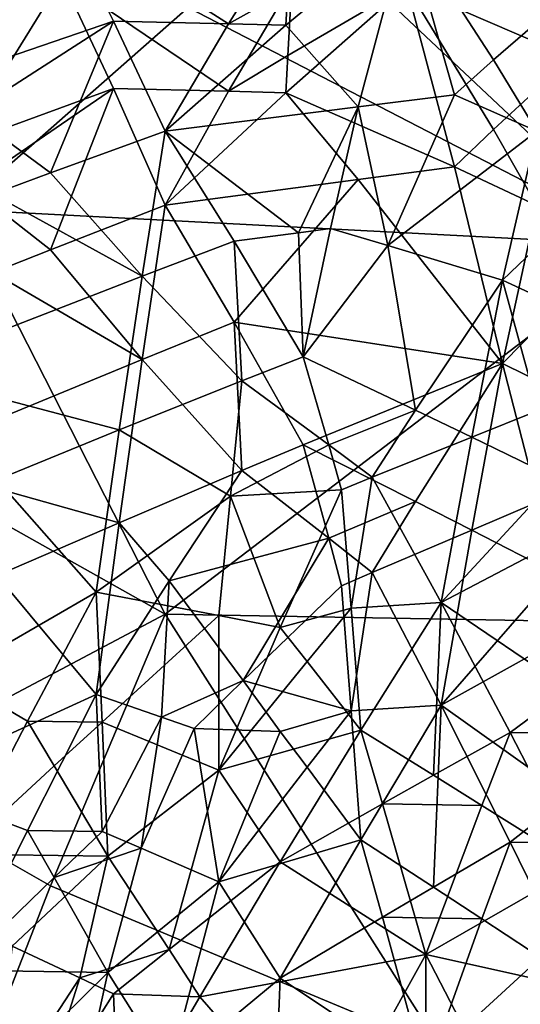
# Model space of a CAD drawing. Extents: x -192 to 185, y -32 to 52.
# Drawn here: x -154 to -152, y 25 to 29 of the extents above; entities that cross this region are included whole.
import ezdxf

# ---------------------------------------------------------------- set-up
doc = ezdxf.new("R2010")
doc.units = 0
doc.header["$MEASUREMENT"] = 0

msp = doc.modelspace()

# ---------------------------------------------------------------- linework, layer by layer
for points in [[(-153.145523, 29.006863, -5.469072), (-154.009338, 29.381611, -4.989332), (-154.009338, 28.247473, -6.262312)], [(-153.145523, 29.006863, 5.469072), (-154.009338, 28.247473, 6.262312), (-154.009338, 29.381611, 4.989332)], [(-154.009338, 28.755951, 8.119457), (-153.620621, 29.345263, 7.629213), (-154.354874, 29.108519, 7.835176)], [(-154.009338, 28.755951, 8.119457), (-153.42627, 28.955666, 7.961587), (-153.620621, 29.345263, 7.629213)], [(-152.994354, 28.945265, 7.97001), (-153.620621, 29.345263, 7.629213), (-153.42627, 28.955666, 7.961587)], [(-152.994354, 28.945265, 7.97001), (-152.756805, 29.325674, 7.646742), (-153.620621, 29.345263, 7.629213)], [(-153.145523, 29.006863, -5.469072), (-151.417908, 28.112686, -6.383398), (-152.713623, 29.332773, -5.056007)], [(-152.713623, 29.332773, 5.056007), (-151.417908, 28.112686, 6.383398), (-153.145523, 29.006863, 5.469072)], [(-152.77121, 29.071169, 7.866527), (-152.756805, 29.325674, 7.646742), (-152.994354, 28.945265, 7.97001)], [(-152.778412, 28.940058, 7.974217), (-152.324905, 29.315857, 7.655494), (-152.77121, 29.071169, 7.866527)], [(-152.507263, 28.633587, 8.212283), (-152.324905, 29.315857, 7.655494), (-152.778412, 28.940058, 7.974217)], [(-150.964401, 29.108698, -5.345569), (-152.713623, 29.332773, -5.056007), (-151.417908, 28.112686, -6.383398)], [(-150.964401, 29.108698, 5.345569), (-151.417908, 28.112686, 6.383398), (-152.713623, 29.332773, 5.056007)], [(-152.144943, 28.678728, 8.178375), (-152.324905, 29.315857, 7.655494), (-152.507263, 28.633587, 8.212283)], [(-151.998581, 28.809729, 8.077736), (-151.705841, 29.064671, 7.87195), (-152.324905, 29.315857, 7.655494)], [(-151.998581, 28.809729, 8.077736), (-152.324905, 29.315857, 7.655494), (-152.144943, 28.678728, 8.178375)], [(-153.994949, 29.30044, -7.669192), (-153.620621, 29.117582, -7.827523), (-154.354874, 28.864922, -8.034318)], [(-151.816223, 29.256668, -7.707785), (-151.705841, 28.819498, -8.070095), (-152.324905, 29.087139, -7.853158)], [(-154.009338, 28.489681, -8.317826), (-154.354874, 28.864922, -8.034318), (-153.620621, 29.117582, -7.827523)], [(-154.009338, 28.489681, -8.317826), (-153.620621, 29.117582, -7.827523), (-153.42627, 28.702885, -8.160069)], [(-152.994354, 28.692129, -8.168234), (-153.42627, 28.702885, -8.160069), (-153.620621, 29.117582, -7.827523)], [(-152.994354, 28.692129, -8.168234), (-153.620621, 29.117582, -7.827523), (-152.756805, 29.097303, -7.844622)], [(-152.77121, 28.826279, -8.06478), (-152.994354, 28.692129, -8.168234), (-152.756805, 29.097303, -7.844622)], [(-152.77121, 28.826279, -8.06478), (-152.756805, 29.097303, -7.844622), (-152.324905, 29.087139, -7.853158)], [(-152.778412, 28.940058, 7.974217), (-152.77121, 29.071169, 7.866527), (-152.994354, 28.945265, 7.97001)], [(-152.77121, 28.826279, -8.06478), (-152.324905, 29.087139, -7.853158), (-152.778412, 28.686745, -8.172312)], [(-152.144943, 28.40847, -8.375708), (-152.778412, 28.686745, -8.172312), (-152.324905, 29.087139, -7.853158)], [(-151.998581, 28.54793, -8.27557), (-152.144943, 28.40847, -8.375708), (-152.324905, 29.087139, -7.853158)], [(-151.998581, 28.54793, -8.27557), (-152.324905, 29.087139, -7.853158), (-151.705841, 28.819498, -8.070095)], [(-151.835419, 28.542179, 8.279769), (-151.705841, 29.064671, 7.87195), (-151.998581, 28.809729, 8.077736)], [(-153.145523, 29.006863, -5.469072), (-154.009338, 28.247473, -6.262312), (-151.417908, 28.112686, -6.383398)], [(-153.145523, 29.006863, 5.469072), (-151.417908, 28.112686, 6.383398), (-154.009338, 28.247473, 6.262312)], [(-153.966156, 28.608789, 8.230746), (-153.42627, 28.955666, 7.961587), (-154.009338, 28.755951, 8.119457)], [(-153.966156, 28.608789, 8.230746), (-153.663818, 28.385506, 8.39186), (-153.42627, 28.955666, 7.961587)], [(-153.663818, 28.385506, 8.39186), (-153.231903, 28.5425, 8.279534), (-153.42627, 28.955666, 7.961587)], [(-152.994354, 28.945265, 7.97001), (-153.42627, 28.955666, 7.961587), (-153.231903, 28.5425, 8.279534)], [(-152.778412, 28.940058, 7.974217), (-152.994354, 28.945265, 7.97001), (-153.231903, 28.5425, 8.279534)], [(-152.507263, 28.633587, 8.212283), (-152.778412, 28.940058, 7.974217), (-153.231903, 28.5425, 8.279534)], [(-152.77121, 28.826279, -8.06478), (-152.778412, 28.686745, -8.172312), (-152.994354, 28.692129, -8.168234)], [(-151.835419, 28.542179, 8.279769), (-151.998581, 28.809729, 8.077736), (-152.144943, 28.678728, 8.178375)], [(-151.998581, 28.54793, -8.27557), (-151.705841, 28.819498, -8.070095), (-151.835419, 28.263247, -8.47629)], [(-154.009338, 28.489681, -8.317826), (-153.42627, 28.702885, -8.160069), (-153.966156, 28.333029, -8.42842)], [(-153.966156, 28.333029, -8.42842), (-153.42627, 28.702885, -8.160069), (-153.663818, 28.095911, -8.587682)], [(-153.42627, 28.702885, -8.160069), (-153.231903, 28.263691, -8.475987), (-153.663818, 28.095911, -8.587682)], [(-152.994354, 28.692129, -8.168234), (-153.231903, 28.263691, -8.475987), (-153.42627, 28.702885, -8.160069)], [(-152.778412, 28.686745, -8.172312), (-153.231903, 28.263691, -8.475987), (-152.994354, 28.692129, -8.168234)], [(-152.778412, 28.686745, -8.172312), (-152.507263, 28.360489, -8.40935), (-153.231903, 28.263691, -8.475987)], [(-152.144943, 28.40847, -8.375708), (-152.507263, 28.360489, -8.40935), (-152.778412, 28.686745, -8.172312)], [(-152.395294, 28.112209, 8.57704), (-152.144943, 28.678728, 8.178375), (-152.507263, 28.633587, 8.212283)], [(-152.395294, 28.112209, 8.57704), (-151.835419, 28.542179, 8.279769), (-152.144943, 28.678728, 8.178375)], [(-152.731216, 28.160467, 8.545268), (-152.507263, 28.633587, 8.212283), (-153.231903, 28.5425, 8.279534)], [(-152.610443, 28.176441, 8.534666), (-152.507263, 28.633587, 8.212283), (-152.731216, 28.160467, 8.545268)], [(-152.395294, 28.112209, 8.57704), (-152.507263, 28.633587, 8.212283), (-152.610443, 28.176441, 8.534666)], [(-153.966156, 28.608789, 8.230746), (-153.879776, 28.305864, 8.447156), (-153.663818, 28.385506, 8.39186)], [(-153.318298, 27.997643, 8.650921), (-153.231903, 28.5425, 8.279534), (-153.663818, 28.385506, 8.39186)], [(-152.972763, 28.128437, 8.5664), (-153.231903, 28.5425, 8.279534), (-153.318298, 27.997643, 8.650921)], [(-152.731216, 28.160467, 8.545268), (-153.231903, 28.5425, 8.279534), (-152.972763, 28.128437, 8.5664)], [(-152.395294, 28.112209, 8.57704), (-151.964981, 27.982365, 8.66061), (-151.835419, 28.542179, 8.279769)], [(-151.998581, 28.54793, -8.27557), (-151.835419, 28.263247, -8.47629), (-152.144943, 28.40847, -8.375708)], [(-151.66745, 28.266787, 8.473882), (-151.835419, 28.542179, 8.279769), (-151.964981, 27.982365, 8.66061)], [(-152.144943, 28.40847, -8.375708), (-151.964981, 27.668417, -8.851552), (-152.507263, 28.360489, -8.40935)], [(-151.835419, 28.263247, -8.47629), (-151.964981, 27.668417, -8.851552), (-152.144943, 28.40847, -8.375708)], [(-153.318298, 27.997643, 8.650921), (-153.663818, 28.385506, 8.39186), (-153.879776, 28.305864, 8.447156)], [(-152.507263, 28.360489, -8.40935), (-152.972763, 27.823496, -8.75916), (-153.231903, 28.263691, -8.475987)], [(-152.507263, 28.360489, -8.40935), (-151.964981, 27.668417, -8.851552), (-152.972763, 27.823496, -8.75916)], [(-153.966156, 28.333029, -8.42842), (-153.663818, 28.095911, -8.587682), (-153.879776, 28.010828, -8.642527)], [(-153.318298, 27.997643, 8.650921), (-153.879776, 28.305864, 8.447156), (-154.239685, 27.639845, 8.868173)], [(-151.417908, 28.112686, -6.383398), (-154.009338, 28.247473, -6.262312), (-153.231903, 26.726702, -7.374618)], [(-151.417908, 28.112686, 6.383398), (-153.231903, 26.726702, 7.374618), (-154.009338, 28.247473, 6.262312)], [(-153.874969, 27.086977, -7.156092), (-153.231903, 26.726702, -7.374618), (-154.009338, 28.247473, -6.262312)], [(-153.874969, 27.086977, 7.156092), (-154.009338, 28.247473, 6.262312), (-153.231903, 26.726702, 7.374618)], [(-153.663818, 28.095911, -8.587682), (-153.231903, 28.263691, -8.475987), (-153.318298, 27.684227, -8.842301)], [(-152.972763, 27.823496, -8.75916), (-153.318298, 27.684227, -8.842301), (-153.231903, 28.263691, -8.475987)], [(-151.66745, 28.266787, 8.473882), (-151.964981, 27.982365, 8.66061), (-151.331528, 27.688818, 8.839608)], [(-151.835419, 28.263247, -8.47629), (-151.66745, 27.970451, -8.668141), (-151.964981, 27.668417, -8.851552)], [(-152.610443, 28.176441, 8.534666), (-152.731216, 28.160467, 8.545268), (-152.713623, 27.694302, 8.836387)], [(-152.395294, 28.112209, 8.57704), (-152.610443, 28.176441, 8.534666), (-152.713623, 27.694302, 8.836387)], [(-152.731216, 28.160467, 8.545268), (-152.972763, 28.128437, 8.5664), (-152.713623, 27.694302, 8.836387)], [(-153.663818, 28.095911, -8.587682), (-153.318298, 27.684227, -8.842301), (-153.879776, 28.010828, -8.642527)], [(-152.972763, 28.128437, 8.5664), (-153.318298, 27.997643, 8.650921), (-152.94397, 27.603323, 8.88924)], [(-150.467712, 26.677685, -7.402497), (-151.417908, 28.112686, -6.383398), (-153.231903, 26.726702, -7.374618)], [(-151.417908, 28.112686, 6.383398), (-150.467712, 26.677685, 7.402497), (-153.231903, 26.726702, 7.374618)], [(-152.972763, 28.128437, 8.5664), (-152.94397, 27.603323, 8.88924), (-152.713623, 27.694302, 8.836387)], [(-152.395294, 28.112209, 8.57704), (-152.713623, 27.694302, 8.836387), (-152.291321, 27.4939, 8.951171)], [(-152.395294, 28.112209, 8.57704), (-152.291321, 27.4939, 8.951171), (-151.964981, 27.982365, 8.66061)], [(-153.318298, 27.684227, -8.842301), (-154.239685, 27.30361, -9.054713), (-153.879776, 28.010828, -8.642527)], [(-153.318298, 27.997643, 8.650921), (-154.239685, 27.639845, 8.868173), (-153.404678, 27.419006, 8.992546)], [(-152.94397, 27.603323, 8.88924), (-153.318298, 27.997643, 8.650921), (-153.404678, 27.419006, 8.992546)], [(-152.080154, 27.392292, 9.007108), (-151.964981, 27.982365, 8.66061), (-152.291321, 27.4939, 8.951171)], [(-151.830612, 27.492037, 8.952209), (-151.964981, 27.982365, 8.66061), (-152.080154, 27.392292, 9.007108)], [(-151.830612, 27.492037, 8.952209), (-151.331528, 27.688818, 8.839608), (-151.964981, 27.982365, 8.66061)], [(-151.66745, 27.970451, -8.668141), (-151.331528, 27.356987, -9.026195), (-151.964981, 27.668417, -8.851552)], [(-152.972763, 27.823496, -8.75916), (-152.94397, 27.266031, -9.074549), (-153.318298, 27.684227, -8.842301)], [(-152.972763, 27.823496, -8.75916), (-151.964981, 27.668417, -8.851552), (-152.713623, 27.362736, -9.023098)], [(-152.972763, 27.823496, -8.75916), (-152.713623, 27.362736, -9.023098), (-152.94397, 27.266031, -9.074549)], [(-152.617645, 27.363081, 9.022912), (-152.713623, 27.694302, 8.836387), (-152.94397, 27.603323, 8.88924)], [(-152.291321, 27.4939, 8.951171), (-152.713623, 27.694302, 8.836387), (-152.617645, 27.363081, 9.022912)], [(-153.318298, 27.684227, -8.842301), (-153.404678, 27.070229, -9.174722), (-154.239685, 27.30361, -9.054713)], [(-153.318298, 27.684227, -8.842301), (-152.94397, 27.266031, -9.074549), (-153.404678, 27.070229, -9.174722)], [(-152.291321, 27.150347, -9.134373), (-152.713623, 27.362736, -9.023098), (-151.964981, 27.668417, -8.851552)], [(-152.080154, 27.042732, -9.188367), (-152.291321, 27.150347, -9.134373), (-151.964981, 27.668417, -8.851552)], [(-151.830612, 27.148396, -9.135366), (-152.080154, 27.042732, -9.188367), (-151.964981, 27.668417, -8.851552)], [(-151.830612, 27.148396, -9.135366), (-151.964981, 27.668417, -8.851552), (-151.331528, 27.356987, -9.026195)], [(-153.865372, 27.231606, 9.092547), (-153.404678, 27.419006, 8.992546), (-154.239685, 27.639845, 8.868173)], [(-152.987167, 27.170162, 9.124258), (-152.94397, 27.603323, 8.88924), (-153.404678, 27.419006, 8.992546)], [(-152.987167, 27.170162, 9.124258), (-152.617645, 27.363081, 9.022912), (-152.94397, 27.603323, 8.88924)], [(-152.454483, 27.241011, 9.087646), (-152.291321, 27.4939, 8.951171), (-152.617645, 27.363081, 9.022912)], [(-152.080154, 27.392292, 9.007108), (-152.291321, 27.4939, 8.951171), (-152.454483, 27.241011, 9.087646)], [(-151.763428, 27.238153, 9.089137), (-151.830612, 27.492037, 8.952209), (-152.080154, 27.392292, 9.007108)], [(-153.865372, 27.231606, 9.092547), (-153.491058, 26.80884, 9.300344), (-153.404678, 27.419006, 8.992546)], [(-152.987167, 27.170162, 9.124258), (-153.404678, 27.419006, 8.992546), (-153.491058, 26.80884, 9.300344)], [(-152.080154, 27.392292, 9.007108), (-152.454483, 27.241011, 9.087646), (-152.195328, 26.769684, 9.318385)], [(-151.763428, 27.238153, 9.089137), (-152.080154, 27.392292, 9.007108), (-152.195328, 26.769684, 9.318385)], [(-152.987167, 27.170162, 9.124258), (-152.569656, 27.193724, 9.11216), (-152.617645, 27.363081, 9.022912)], [(-152.617645, 27.011694, -9.203647), (-152.94397, 27.266031, -9.074549), (-152.713623, 27.362736, -9.023098)], [(-152.291321, 27.150347, -9.134373), (-152.617645, 27.011694, -9.203647), (-152.713623, 27.362736, -9.023098)], [(-152.454483, 27.241011, 9.087646), (-152.617645, 27.363081, 9.022912), (-152.569656, 27.193724, 9.11216)], [(-153.865372, 26.871309, -9.271146), (-154.239685, 27.30361, -9.054713), (-153.404678, 27.070229, -9.174722)], [(-153.217514, 26.851873, -9.280286), (-153.404678, 27.070229, -9.174722), (-152.94397, 27.266031, -9.074549)], [(-152.617645, 27.011694, -9.203647), (-153.217514, 26.851873, -9.280286), (-152.94397, 27.266031, -9.074549)], [(-154.038132, 26.493101, 9.440214), (-153.491058, 26.80884, 9.300344), (-153.865372, 27.231606, 9.092547)], [(-152.533661, 26.749193, 9.327746), (-152.454483, 27.241011, 9.087646), (-152.569656, 27.193724, 9.11216)], [(-152.533661, 26.749193, 9.327746), (-152.195328, 26.769684, 9.318385), (-152.454483, 27.241011, 9.087646)], [(-151.600266, 27.082628, 9.168534), (-151.763428, 27.238153, 9.089137), (-152.195328, 26.769684, 9.318385)], [(-152.987167, 27.170162, 9.124258), (-153.491058, 26.80884, 9.300344), (-153.03035, 26.720942, 9.340565)], [(-152.987167, 27.170162, 9.124258), (-153.03035, 26.720942, 9.340565), (-152.800003, 26.676785, 9.360394)], [(-152.987167, 27.170162, 9.124258), (-152.800003, 26.676785, 9.360394), (-152.569656, 27.193724, 9.11216)], [(-152.533661, 26.749193, 9.327746), (-152.569656, 27.193724, 9.11216), (-152.800003, 26.676785, 9.360394)], [(-152.291321, 27.150347, -9.134373), (-152.454483, 26.88257, -9.265828), (-152.617645, 27.011694, -9.203647)], [(-152.080154, 27.042732, -9.188367), (-152.454483, 26.88257, -9.265828), (-152.291321, 27.150347, -9.134373)], [(-151.830612, 27.148396, -9.135366), (-151.763428, 26.879581, -9.267241), (-152.080154, 27.042732, -9.188367)], [(-153.874969, 27.086977, -7.156092), (-154.383667, 26.116699, -7.692171), (-153.231903, 26.726702, -7.374618)], [(-153.874969, 27.086977, 7.156092), (-153.231903, 26.726702, 7.374618), (-154.383667, 26.116699, 7.692171)], [(-153.865372, 26.871309, -9.271146), (-153.404678, 27.070229, -9.174722), (-153.491058, 26.424519, -9.468931)], [(-153.217514, 26.851873, -9.280286), (-153.491058, 26.424519, -9.468931), (-153.404678, 27.070229, -9.174722)], [(-151.715439, 26.444748, 9.460521), (-151.600266, 27.082628, 9.168534), (-152.195328, 26.769684, 9.318385)], [(-152.080154, 27.042732, -9.188367), (-152.195328, 26.38439, -9.485463), (-152.454483, 26.88257, -9.265828)], [(-151.763428, 26.879581, -9.267241), (-152.195328, 26.38439, -9.485463), (-152.080154, 27.042732, -9.188367)], [(-152.939178, 26.476976, -9.447019), (-153.217514, 26.851873, -9.280286), (-152.617645, 27.011694, -9.203647)], [(-152.939178, 26.476976, -9.447019), (-152.617645, 27.011694, -9.203647), (-152.569656, 26.832409, -9.289389)], [(-152.454483, 26.88257, -9.265828), (-152.569656, 26.832409, -9.289389), (-152.617645, 27.011694, -9.203647)], [(-152.533661, 26.362581, -9.494365), (-152.569656, 26.832409, -9.289389), (-152.454483, 26.88257, -9.265828)], [(-152.533661, 26.362581, -9.494365), (-152.454483, 26.88257, -9.265828), (-152.195328, 26.38439, -9.485463)], [(-151.600266, 26.715075, -9.343214), (-152.195328, 26.38439, -9.485463), (-151.763428, 26.879581, -9.267241)], [(-153.865372, 26.871309, -9.271146), (-153.491058, 26.424519, -9.468931), (-154.22049, 26.090729, -9.600477)], [(-153.246307, 26.33897, -9.503937), (-153.491058, 26.424519, -9.468931), (-153.217514, 26.851873, -9.280286)], [(-152.939178, 26.476976, -9.447019), (-153.246307, 26.33897, -9.503937), (-153.217514, 26.851873, -9.280286)], [(-153.750198, 26.324411, 9.509804), (-153.491058, 26.80884, 9.300344), (-154.038132, 26.493101, 9.440214)], [(-153.469452, 26.32028, 9.511464), (-153.491058, 26.80884, 9.300344), (-153.750198, 26.324411, 9.509804)], [(-153.03035, 26.720942, 9.340565), (-153.491058, 26.80884, 9.300344), (-153.469452, 26.32028, 9.511464)], [(-152.533661, 26.362581, -9.494365), (-152.939178, 26.476976, -9.447019), (-152.569656, 26.832409, -9.289389)], [(-152.533661, 26.749193, 9.327746), (-152.497665, 26.289938, 9.523596), (-152.195328, 26.769684, 9.318385)], [(-152.224121, 26.121105, 9.589062), (-152.195328, 26.769684, 9.318385), (-152.497665, 26.289938, 9.523596)], [(-151.936188, 26.281654, 9.526888), (-152.195328, 26.769684, 9.318385), (-152.224121, 26.121105, 9.589062)], [(-151.715439, 26.444748, 9.460521), (-152.195328, 26.769684, 9.318385), (-151.936188, 26.281654, 9.526888)], [(-153.663818, 25.70573, -7.872312), (-153.231903, 26.726702, -7.374618), (-154.383667, 26.116699, -7.692171)], [(-153.663818, 25.70573, 7.872312), (-154.383667, 26.116699, 7.692171), (-153.231903, 26.726702, 7.374618)], [(-153.663818, 25.70573, -7.872312), (-152.195328, 25.09197, -8.095164), (-153.231903, 26.726702, -7.374618)], [(-153.663818, 25.70573, 7.872312), (-153.231903, 26.726702, 7.374618), (-152.195328, 25.09197, 8.095164)], [(-150.467712, 26.677685, -7.402497), (-153.231903, 26.726702, -7.374618), (-152.195328, 25.09197, -8.095164)], [(-150.467712, 26.677685, 7.402497), (-152.195328, 25.09197, 8.095164), (-153.231903, 26.726702, 7.374618)], [(-152.699219, 26.548939, 9.4164), (-152.533661, 26.749193, 9.327746), (-152.800003, 26.676785, 9.360394)], [(-152.699219, 26.548939, 9.4164), (-152.497665, 26.289938, 9.523596), (-152.533661, 26.749193, 9.327746)], [(-153.03035, 26.720942, 9.340565), (-153.469452, 26.32028, 9.511464), (-153.03035, 26.140306, 9.581788)], [(-152.800003, 26.676785, 9.360394), (-153.03035, 26.720942, 9.340565), (-153.03035, 26.140306, 9.581788)], [(-151.600266, 26.715075, -9.343214), (-151.715439, 26.041651, -9.61869), (-152.195328, 26.38439, -9.485463)], [(-152.699219, 26.548939, 9.4164), (-152.800003, 26.676785, 9.360394), (-153.03035, 26.140306, 9.581788)], [(-151.273926, 25.073261, -8.10113), (-150.467712, 26.677685, -7.402497), (-152.195328, 25.09197, -8.095164)], [(-151.273926, 25.073261, 8.10113), (-152.195328, 25.09197, 8.095164), (-150.467712, 26.677685, 7.402497)], [(-152.699219, 26.548939, 9.4164), (-153.03035, 26.140306, 9.581788), (-152.497665, 26.289938, 9.523596)], [(-153.750198, 26.324411, 9.509804), (-154.038132, 26.493101, 9.440214), (-154.009338, 25.824821, 9.695776)], [(-152.939178, 26.476976, -9.447019), (-153.123932, 26.296021, -9.521173), (-153.246307, 26.33897, -9.503937)], [(-152.939178, 26.476976, -9.447019), (-152.800003, 26.285917, -9.525194), (-153.123932, 26.296021, -9.521173)], [(-152.533661, 26.362581, -9.494365), (-152.800003, 26.285917, -9.525194), (-152.939178, 26.476976, -9.447019)], [(-151.475494, 26.279613, 9.527698), (-151.715439, 26.444748, 9.460521), (-151.936188, 26.281654, 9.526888)], [(-153.750198, 25.913568, -9.664887), (-154.22049, 26.090729, -9.600477), (-153.491058, 26.424519, -9.468931)], [(-153.469452, 25.90933, -9.666383), (-153.750198, 25.913568, -9.664887), (-153.491058, 26.424519, -9.468931)], [(-153.246307, 26.33897, -9.503937), (-153.469452, 25.90933, -9.666383), (-153.491058, 26.424519, -9.468931)], [(-152.533661, 26.362581, -9.494365), (-152.699219, 26.151119, -9.577673), (-152.800003, 26.285917, -9.525194)], [(-152.533661, 26.362581, -9.494365), (-152.497665, 25.878313, -9.677267), (-152.699219, 26.151119, -9.577673)], [(-152.533661, 26.362581, -9.494365), (-152.195328, 26.38439, -9.485463), (-152.497665, 25.878313, -9.677267)], [(-152.224121, 25.70068, -9.737461), (-152.497665, 25.878313, -9.677267), (-152.195328, 26.38439, -9.485463)], [(-151.936188, 25.86982, -9.680228), (-152.224121, 25.70068, -9.737461), (-152.195328, 26.38439, -9.485463)], [(-151.715439, 26.041651, -9.61869), (-151.936188, 25.86982, -9.680228), (-152.195328, 26.38439, -9.485463)], [(-153.649414, 26.156704, 9.575542), (-153.750198, 26.324411, 9.509804), (-154.009338, 25.824821, 9.695776)], [(-153.469452, 26.32028, 9.511464), (-153.750198, 26.324411, 9.509804), (-153.649414, 26.156704, 9.575542)], [(-153.469452, 26.32028, 9.511464), (-153.649414, 26.156704, 9.575542), (-153.447861, 25.816317, 9.698688)], [(-153.246307, 26.33897, -9.503937), (-153.32309, 25.846533, -9.688303), (-153.469452, 25.90933, -9.666383)], [(-153.469452, 26.32028, 9.511464), (-153.447861, 25.816317, 9.698688), (-153.03035, 26.140306, 9.581788)], [(-153.123932, 26.296021, -9.521173), (-153.32309, 25.846533, -9.688303), (-153.246307, 26.33897, -9.503937)], [(-153.123932, 26.296021, -9.521173), (-153.03035, 25.720308, -9.730987), (-153.32309, 25.846533, -9.688303)], [(-152.800003, 26.285917, -9.525194), (-153.03035, 25.720308, -9.730987), (-153.123932, 26.296021, -9.521173)], [(-152.497665, 26.289938, 9.523596), (-153.03035, 26.140306, 9.581788), (-152.800003, 25.795502, 9.70578)], [(-152.800003, 26.285917, -9.525194), (-152.699219, 26.151119, -9.577673), (-153.03035, 25.720308, -9.730987)], [(-152.416092, 26.013224, 9.62911), (-152.497665, 26.289938, 9.523596), (-152.800003, 25.795502, 9.70578)], [(-152.224121, 26.121105, 9.589062), (-152.497665, 26.289938, 9.523596), (-152.416092, 26.013224, 9.62911)], [(-152.041763, 26.007612, 9.631156), (-151.936188, 26.281654, 9.526888), (-152.224121, 26.121105, 9.589062)], [(-152.041763, 26.007612, 9.631156), (-151.677048, 25.778461, 9.711549), (-151.936188, 26.281654, 9.526888)], [(-151.475494, 26.279613, 9.527698), (-151.936188, 26.281654, 9.526888), (-151.677048, 25.778461, 9.711549)], [(-153.649414, 26.156704, 9.575542), (-154.009338, 25.824821, 9.695776), (-153.447861, 25.816317, 9.698688)], [(-153.217514, 25.465576, 9.811619), (-153.03035, 26.140306, 9.581788), (-153.447861, 25.816317, 9.698688)], [(-153.217514, 25.465576, 9.811619), (-152.800003, 25.795502, 9.70578), (-153.03035, 26.140306, 9.581788)], [(-152.699219, 26.151119, -9.577673), (-152.497665, 25.878313, -9.677267), (-153.03035, 25.720308, -9.730987)], [(-153.663818, 25.70573, -7.872312), (-154.383667, 26.116699, -7.692171), (-154.095718, 24.59796, -8.237024)], [(-153.663818, 25.70573, 7.872312), (-154.095718, 24.59796, 8.237024), (-154.383667, 26.116699, 7.692171)], [(-152.041763, 26.007612, 9.631156), (-152.224121, 26.121105, 9.589062), (-152.416092, 26.013224, 9.62911)], [(-153.750198, 25.913568, -9.664887), (-154.009338, 25.388041, -9.83472), (-154.22049, 26.090729, -9.600477)], [(-151.475494, 25.867693, -9.680968), (-151.936188, 25.86982, -9.680228), (-151.715439, 26.041651, -9.61869)], [(-152.416092, 26.013224, 9.62911), (-152.800003, 25.795502, 9.70578), (-152.252914, 25.446974, 9.817222)], [(-152.041763, 26.007612, 9.631156), (-152.416092, 26.013224, 9.62911), (-152.252914, 25.446974, 9.817222)], [(-152.041763, 26.007612, 9.631156), (-152.252914, 25.446974, 9.817222), (-151.677048, 25.778461, 9.711549)], [(-153.750198, 25.913568, -9.664887), (-153.649414, 25.737066, -9.725426), (-154.009338, 25.388041, -9.83472)], [(-153.469452, 25.90933, -9.666383), (-153.649414, 25.737066, -9.725426), (-153.750198, 25.913568, -9.664887)], [(-153.32309, 25.846533, -9.688303), (-153.649414, 25.737066, -9.725426), (-153.469452, 25.90933, -9.666383)], [(-152.497665, 25.878313, -9.677267), (-152.800003, 25.358124, -9.843456), (-153.03035, 25.720308, -9.730987)], [(-152.497665, 25.878313, -9.677267), (-152.416092, 25.587112, -9.774059), (-152.800003, 25.358124, -9.843456)], [(-152.224121, 25.70068, -9.737461), (-152.416092, 25.587112, -9.774059), (-152.497665, 25.878313, -9.677267)], [(-153.32309, 25.846533, -9.688303), (-153.447861, 25.379341, -9.837271), (-153.649414, 25.737066, -9.725426)], [(-153.32309, 25.846533, -9.688303), (-153.03035, 25.720308, -9.730987), (-153.447861, 25.379341, -9.837271)], [(-151.936188, 25.86982, -9.680228), (-152.041763, 25.581366, -9.775873), (-152.224121, 25.70068, -9.737461)], [(-151.936188, 25.86982, -9.680228), (-151.677048, 25.340698, -9.848499), (-152.041763, 25.581366, -9.775873)], [(-151.475494, 25.867693, -9.680968), (-151.677048, 25.340698, -9.848499), (-151.936188, 25.86982, -9.680228)], [(-153.447861, 25.816317, 9.698688), (-154.009338, 25.824821, 9.695776), (-153.807785, 25.478395, 9.807734)], [(-153.553436, 25.358744, 9.843276), (-153.447861, 25.816317, 9.698688), (-153.807785, 25.478395, 9.807734)], [(-153.217514, 25.465576, 9.811619), (-153.447861, 25.816317, 9.698688), (-153.553436, 25.358744, 9.843276)], [(-153.102341, 25.288015, 9.863543), (-152.800003, 25.795502, 9.70578), (-153.217514, 25.465576, 9.811619)], [(-153.102341, 25.288015, 9.863543), (-152.252914, 25.446974, 9.817222), (-152.800003, 25.795502, 9.70578)], [(-151.417908, 25.261831, 9.870906), (-151.677048, 25.778461, 9.711549), (-152.252914, 25.446974, 9.817222)], [(-153.649414, 25.737066, -9.725426), (-153.447861, 25.379341, -9.837271), (-154.009338, 25.388041, -9.83472)], [(-153.663818, 25.70573, -7.872312), (-154.095718, 24.59796, -8.237024), (-152.195328, 25.09197, -8.095164)], [(-153.663818, 25.70573, 7.872312), (-152.195328, 25.09197, 8.095164), (-154.095718, 24.59796, 8.237024)], [(-153.217514, 25.01162, -9.937518), (-153.447861, 25.379341, -9.837271), (-153.03035, 25.720308, -9.730987)], [(-153.217514, 25.01162, -9.937518), (-153.03035, 25.720308, -9.730987), (-152.800003, 25.358124, -9.843456)], [(-152.041763, 25.581366, -9.775873), (-152.416092, 25.587112, -9.774059), (-152.224121, 25.70068, -9.737461)], [(-152.416092, 25.587112, -9.774059), (-152.252914, 24.992657, -9.942291), (-152.800003, 25.358124, -9.843456)], [(-152.041763, 25.581366, -9.775873), (-152.252914, 24.992657, -9.942291), (-152.416092, 25.587112, -9.774059)], [(-152.041763, 25.581366, -9.775873), (-151.677048, 25.340698, -9.848499), (-152.252914, 24.992657, -9.942291)], [(-153.876175, 24.865637, 9.973277), (-153.553436, 25.358744, 9.843276), (-153.807785, 25.478395, 9.807734)], [(-153.217514, 25.465576, 9.811619), (-153.553436, 25.358744, 9.843276), (-153.42627, 25.298679, 9.860522)], [(-153.102341, 25.288015, 9.863543), (-153.217514, 25.465576, 9.811619), (-153.42627, 25.298679, 9.860522)], [(-152.636841, 24.754559, 9.998973), (-152.252914, 25.446974, 9.817222), (-153.102341, 25.288015, 9.863543)], [(-152.252914, 24.747192, 10.000631), (-152.252914, 25.446974, 9.817222), (-152.636841, 24.754559, 9.998973)], [(-151.888199, 24.742685, 10.001643), (-152.252914, 25.446974, 9.817222), (-152.252914, 24.747192, 10.000631)], [(-151.417908, 25.261831, 9.870906), (-152.252914, 25.446974, 9.817222), (-151.888199, 24.742685, 10.001643)], [(-153.447861, 25.379341, -9.837271), (-153.807785, 25.024681, -9.934208), (-154.009338, 25.388041, -9.83472)], [(-153.719009, 24.833555, 9.980832), (-153.553436, 25.358744, 9.843276), (-153.876175, 24.865637, 9.973277)], [(-153.553436, 24.899435, -9.965199), (-153.807785, 25.024681, -9.934208), (-153.447861, 25.379341, -9.837271)], [(-153.719009, 24.833555, 9.980832), (-153.42627, 25.298679, 9.860522), (-153.553436, 25.358744, 9.843276)], [(-153.217514, 25.01162, -9.937518), (-153.553436, 24.899435, -9.965199), (-153.447861, 25.379341, -9.837271)], [(-152.819199, 24.881506, -9.969501), (-153.217514, 25.01162, -9.937518), (-152.800003, 25.358124, -9.843456)], [(-152.819199, 24.881506, -9.969501), (-152.800003, 25.358124, -9.843456), (-152.252914, 24.992657, -9.942291)], [(-151.696243, 24.863747, -9.973725), (-152.252914, 24.992657, -9.942291), (-151.677048, 25.340698, -9.848499)], [(-153.719009, 24.833555, 9.980832), (-153.404678, 24.769283, 9.995642), (-153.42627, 25.298679, 9.860522)], [(-153.102341, 25.288015, 9.863543), (-153.42627, 25.298679, 9.860522), (-153.404678, 24.769283, 9.995642)], [(-152.636841, 24.754559, 9.998973), (-153.102341, 25.288015, 9.863543), (-153.404678, 24.769283, 9.995642)]]:
    msp.add_3dface(points)

doc.saveas('drawing.dxf')
